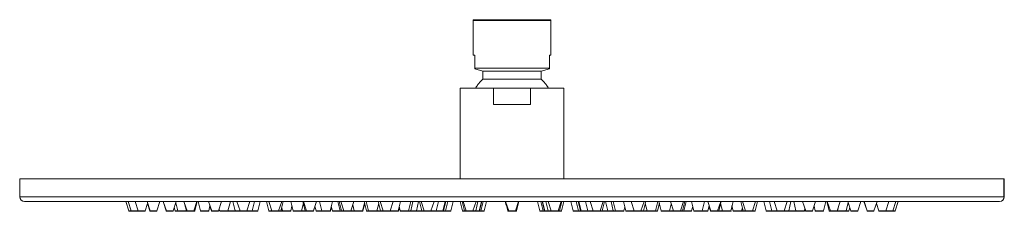
# Model space of a CAD drawing. Units: millimetres. Extents: x 926 to 2138, y 532 to 1363.
# Drawn here: x 926 to 1229, y 733 to 792 of the extents above; entities that cross this region are included whole.
import ezdxf

# ---------------------------------------------------------------- set-up
doc = ezdxf.new("R2010")
doc.units = ezdxf.units.MM
doc.header["$LTSCALE"] = 5
doc.layers.add('0.15', color=7, linetype='Continuous')

# ---------------------------------------------------------------- blocks, each defined once
blk = doc.blocks.new('グループ-16')
at = {"color": 255, "linetype": 'Continuous', "lineweight": 0}
for points in [[(-360.2, -238.62), (-360.69, -238.62), (-360.69, -242.76), (-363.19, -243.55), (-381.17, -243.55), (-383.67, -242.76), (-383.67, -238.62), (-384.17, -238.62), (-384.17, -227.86), (-384.17, -227.82), (-384.16, -227.78), (-384.14, -227.75), (-384.11, -227.72), (-384.08, -227.69), (-384.05, -227.67), (-384.01, -227.66), (-383.97, -227.66), (-360.39, -227.66), (-360.36, -227.66), (-360.32, -227.67), (-360.28, -227.69), (-360.25, -227.72), (-360.23, -227.75), (-360.21, -227.78), (-360.2, -227.82), (-360.2, -227.86), (-360.2, -238.62), (-360.2, -227.86)], [(-360.97, -248.75), (-361.2, -248.37), (-361.45, -247.99), (-361.71, -247.62), (-361.98, -247.27), (-362.27, -246.92), (-362.56, -246.58), (-362.87, -246.25), (-363.19, -245.94), (-381.17, -245.94), (-381.49, -246.25), (-381.8, -246.58), (-382.1, -246.92), (-382.38, -247.27), (-382.66, -247.62), (-382.92, -247.99), (-383.16, -248.37), (-383.4, -248.75)]]:
    blk.add_wipeout(points, dxfattribs=at)
at = {"color": 0, "linetype": 'Continuous', "lineweight": 0}
blk.add_line((-384.17, -227.86), (-360.2, -227.86), dxfattribs=at)
at = {"color": 0, "linetype": 'Continuous', "lineweight": 0, "flags": 128}
for points in [[(-360.2, -238.62), (-360.69, -238.62), (-360.69, -242.76), (-363.19, -243.55), (-381.17, -243.55), (-383.67, -242.76), (-383.67, -238.62), (-384.17, -238.62), (-384.17, -227.86, -0.414212), (-383.97, -227.66), (-360.39, -227.66, -0.414212), (-360.2, -227.86), (-360.2, -238.62), (-360.2, -227.86)], [(-360.97, -248.75, 0.069586), (-363.19, -245.94), (-381.17, -245.94, 0.069586), (-383.4, -248.75)]]:
    blk.add_lwpolyline(points, format="xyb", dxfattribs=at)
at = {"color": 255, "linetype": 'Continuous', "lineweight": 0}
for points in [[(-363.19, -243.55), (-381.17, -243.55), (-381.17, -245.94), (-363.19, -245.94)], [(-356.2, -248.76), (-356.2, -276.66), (-388.17, -276.66), (-388.17, -248.76)]]:
    blk.add_wipeout(points, dxfattribs=at)
at = {"color": 0, "linetype": 'Continuous', "lineweight": 0}
for p, q in [((-360.69, -242.6), (-383.67, -242.6)), ((-381.17, -243.55), (-383.67, -242.76)), ((-360.69, -242.76), (-363.19, -243.55)), ((-377.88, -248.76), (-377.88, -253.74)), ((-366.49, -248.76), (-366.49, -253.74)), ((-366.49, -253.74), (-377.88, -253.74))]:
    blk.add_line(p, q, dxfattribs=at)
at = {"color": 0, "linetype": 'Continuous', "lineweight": 0, "flags": 128}
for points in [[(-363.19, -243.55), (-381.17, -243.55), (-381.17, -245.94), (-363.19, -245.94)], [(-356.2, -248.76), (-356.2, -276.66), (-388.17, -276.66), (-388.17, -248.76)]]:
    blk.add_lwpolyline(points, close=True, dxfattribs=at)
at = {"color": 0, "linetype": 'Continuous', "lineweight": 0}
for points in [[(-381.17, -245.94), (-381.83, -246.56), (-382.38, -247.27), (-382.94, -247.97), (-383.4, -248.75)], [(-360.97, -248.75), (-361.42, -247.97), (-361.98, -247.27), (-362.54, -246.56), (-363.19, -245.94)]]:
    blk.add_open_spline(points, degree=2, knots=[0, 0, 0, 0.5, 0.5, 1, 1, 1], dxfattribs=at)
blk = doc.blocks.new('グループ-17')
at = {"color": 0, "linetype": 'Continuous', "lineweight": 0}
for p, q in [((-487.29, -286.51), (-490.11, -286.51)), ((-489.19, -286.65), (-489.92, -286.65)), ((-487.48, -286.65), (-489.19, -286.65)), ((-487.23, -286.35), (-487.29, -286.51)), ((-487.25, -286.41), (-487.22, -286.51)), ((-485.09, -286.51), (-487.22, -286.51)), ((-485.28, -286.65), (-487.03, -286.65)), ((-481.46, -286.51), (-483.6, -286.51)), ((-483.41, -286.65), (-483.37, -286.65)), ((-481.65, -286.65), (-483.36, -286.65)), ((-476.44, -286.51), (-478.6, -286.51)), ((-476.63, -286.65), (-478.41, -286.65)), ((-476.11, -285.52), (-475.87, -286.5)), ((-476.11, -285.52), (-475.87, -286.5)), ((-472.42, -286.5), (-475.87, -286.5)), ((-472.61, -286.65), (-475.67, -286.65)), ((-472.4, -286.42), (-472.42, -286.5)), ((-472.19, -286.5), (-472.38, -286.5)), ((-470.1, -286.51), (-472.19, -286.51)), ((-470, -286.65), (-472.18, -286.65)), ((-469.8, -286.5), (-470.09, -286.5)), ((-465.5, -286.5), (-468.07, -286.5)), ((-465.69, -286.65), (-467.88, -286.65)), ((-462.51, -286.51), (-464.7, -286.51)), ((-462.7, -286.65), (-464.51, -286.65)), ((-462.3, -285.89), (-462.15, -286.5)), ((-457.4, -286.5), (-462.15, -286.5)), ((-457.61, -286.65), (-461.95, -286.65)), ((-457.6, -286.65), (-457.61, -286.65)), ((-457.38, -286.34), (-457.42, -286.5)), ((-457.37, -286.38), (-457.4, -286.5)), ((-455.87, -286.5), (-457.34, -286.5)), ((-450.56, -286.65), (-457.15, -286.65)), ((-453.77, -286.51), (-455.86, -286.51)), ((-450.36, -286.5), (-453.77, -286.5)), ((-446.09, -286.5), (-447.01, -286.5)), ((-443.12, -286.65), (-446.82, -286.65)), ((-444, -286.51), (-446.08, -286.51)), ((-442.93, -286.5), (-443.99, -286.5)), ((-443.06, -285.55), (-442.83, -286.5)), ((-442.88, -286.3), (-442.93, -286.5)), ((-440.25, -286.5), (-442.83, -286.5)), ((-440.45, -286.65), (-442.63, -286.65)), ((-435.87, -286.5), (-439.54, -286.5)), ((-436.07, -286.65), (-439.35, -286.65)), ((-435.84, -286.36), (-435.87, -286.5)), ((-435.4, -286.5), (-435.81, -286.5)), ((-433.43, -286.65), (-435.61, -286.65)), ((-433.3, -286.51), (-435.39, -286.51)), ((-433.23, -286.5), (-433.3, -286.5)), ((-433.04, -285.72), (-433.23, -286.5)), ((-428.06, -286.5), (-432.47, -286.5)), ((-428.25, -286.65), (-432.28, -286.65)), ((-427.76, -285.3), (-428.06, -286.5)), ((-423.92, -286.5), (-427.46, -286.5)), ((-425.08, -286.65), (-427.27, -286.65)), ((-422.02, -286.65), (-424.84, -286.65)), ((-421.83, -286.51), (-423.91, -286.51)), ((-418.26, -286.65), (-421.87, -286.65)), ((-418.07, -286.5), (-421.82, -286.5)), ((-411.81, -286.5), (-416.93, -286.5)), ((-407.31, -286.65), (-416.73, -286.65)), ((-409.71, -286.51), (-411.8, -286.51)), ((-407.12, -286.5), (-409.71, -286.5)), ((-406.85, -285.42), (-407.12, -286.5)), ((-406.9, -285.19), (-406.58, -286.5)), ((-399.21, -286.5), (-406.58, -286.5)), ((-401.82, -286.65), (-406.38, -286.65)), ((-391.22, -286.65), (-401.75, -286.65)), ((-397.11, -286.51), (-399.2, -286.51)), ((-391.03, -286.5), (-397.11, -286.5)), ((-386.28, -286.5), (-387.46, -286.5)), ((-380.98, -286.65), (-387.26, -286.65)), ((-384.19, -286.51), (-386.28, -286.51)), ((-380.79, -286.5), (-384.18, -286.5)), ((-373.19, -286.5), (-373.5, -286.5)), ((-371, -286.65), (-373.31, -286.65)), ((-371.1, -286.51), (-373.19, -286.51)), ((-370.8, -286.5), (-371.09, -286.5)), ((-360.1, -286.5), (-363.58, -286.5)), ((-357.1, -286.65), (-363.39, -286.65)), ((-360.11, -286.48), (-360.1, -286.5)), ((-358.01, -286.51), (-360.1, -286.51)), ((-356.91, -286.5), (-358, -286.5)), ((-347.18, -286.5), (-353.34, -286.5)), ((-342.62, -286.65), (-353.14, -286.65)), ((-345.08, -286.51), (-347.17, -286.51)), ((-337.79, -286.5), (-345.08, -286.5)), ((-337.98, -286.65), (-342.55, -286.65)), ((-337.49, -285.31), (-337.79, -286.5)), ((-334.58, -286.5), (-337.19, -286.5)), ((-327.63, -286.65), (-337, -286.65)), ((-334.6, -286.43), (-334.62, -286.5)), ((-332.49, -286.51), (-334.58, -286.51)), ((-331.71, -286.5), (-332.48, -286.5)), ((-327.44, -286.5), (-331.71, -286.5)), ((-322.47, -286.5), (-326.25, -286.5)), ((-322.5, -286.65), (-326.05, -286.65)), ((-320.38, -286.51), (-322.47, -286.51)), ((-320.57, -286.65), (-322.42, -286.65)), ((-319.52, -286.65), (-320.57, -286.65)), ((-316.9, -286.5), (-320.37, -286.5)), ((-317.1, -286.65), (-319.28, -286.65)), ((-316.58, -285.21), (-316.9, -286.5)), ((-311.9, -286.5), (-316.26, -286.5)), ((-312.09, -286.65), (-316.07, -286.65)), ((-311.57, -285.2), (-311.13, -286.51)), ((-311, -286.5), (-311.13, -286.5)), ((-311.13, -286.51), (-311.13, -286.51)), ((-308.91, -286.51), (-311, -286.51)), ((-310.94, -286.65), (-308.75, -286.65)), ((-308.56, -286.5), (-308.9, -286.5)), ((-308.53, -286.36), (-308.49, -286.5)), ((-304.79, -286.5), (-308.49, -286.5)), ((-304.98, -286.65), (-308.3, -286.65)), ((-301.54, -286.5), (-304.11, -286.5)), ((-301.73, -286.65), (-303.92, -286.65)), ((-301.3, -285.55), (-301.54, -286.5)), ((-301.49, -286.3), (-301.44, -286.5)), ((-300.31, -286.5), (-301.44, -286.5)), ((-297.52, -286.65), (-301.25, -286.65)), ((-298.22, -286.51), (-300.31, -286.51)), ((-297.32, -286.5), (-298.21, -286.5)), ((-290.54, -286.5), (-293.98, -286.5)), ((-288.64, -286.65), (-293.78, -286.65)), ((-288.45, -286.51), (-290.54, -286.51)), ((-287.2, -286.65), (-288.64, -286.65)), ((-287.01, -286.5), (-288.44, -286.5)), ((-286.98, -286.4), (-287.01, -286.5)), ((-287, -286.33), (-286.96, -286.5)), ((-282.22, -286.5), (-286.96, -286.5)), ((-282.41, -286.65), (-286.76, -286.65)), ((-282.04, -285.8), (-282.22, -286.5)), ((-282.09, -285.97), (-281.91, -286.51)), ((-279.72, -286.51), (-281.91, -286.51)), ((-279.91, -286.65), (-281.72, -286.65)), ((-276.29, -286.5), (-278.87, -286.5)), ((-276.49, -286.65), (-278.67, -286.65)), ((-274.23, -286.5), (-274.56, -286.5)), ((-272.18, -286.65), (-274.37, -286.65)), ((-272.14, -286.51), (-274.22, -286.51)), ((-271.99, -286.5), (-272.13, -286.5)), ((-271.97, -286.42), (-271.95, -286.5)), ((-268.5, -286.5), (-271.95, -286.5)), ((-268.69, -286.65), (-271.75, -286.65)), ((-268.24, -285.46), (-268.5, -286.5)), ((-268.24, -285.46), (-268.5, -286.5)), ((-268.27, -285.58), (-267.96, -286.51)), ((-265.8, -286.51), (-267.96, -286.51)), ((-265.99, -286.65), (-267.77, -286.65)), ((-260.79, -286.51), (-262.93, -286.51)), ((-260.98, -286.65), (-262.74, -286.65)), ((-257.17, -286.51), (-259.29, -286.51)), ((-257.36, -286.65), (-259.11, -286.65)), ((-257.13, -286.39), (-257.09, -286.51)), ((-257.12, -286.36), (-257.07, -286.51)), ((-254.26, -286.51), (-257.09, -286.51)), ((-254.45, -286.65), (-256.9, -286.65))]:
    blk.add_line(p, q, dxfattribs=at)
for centre, start, end in [((-489.92, -286.45), 198.4349, 270), ((-489.19, -286.45), 198.4349, 270), ((-487.48, -286.45), 270, 341.5651), ((-487.03, -286.45), 198.4349, 270), ((-486.99, -286.45), 198.4349, 270), ((-485.28, -286.45), 270, 341.5651), ((-483.41, -286.45), 198.4349, 270), ((-483.36, -286.45), 198.4349, 270), ((-481.65, -286.45), 270, 341.5651), ((-478.41, -286.45), 198.4349, 270), ((-478.34, -286.45), 198.4349, 270), ((-476.63, -286.45), 270, 341.5651), ((-475.67, -286.45), 194.0362, 270), ((-474.8, -286.45), 194.0362, 270), ((-472.61, -286.45), 270, 345.9638), ((-472.18, -286.45), 194.0362, 270), ((-472, -286.45), 198.4349, 270), ((-470.29, -286.45), 270, 341.5651), ((-470, -286.45), 270, 345.9638), ((-467.88, -286.45), 194.0362, 270), ((-465.69, -286.45), 270, 345.9638), ((-464.51, -286.45), 198.4349, 270), ((-464.41, -286.45), 198.4349, 270), ((-462.7, -286.45), 270, 341.5651), ((-461.95, -286.45), 194.0362, 270), ((-459.77, -286.45), 270, 345.9638), ((-457.61, -286.45), 270, 345.9638), ((-457.6, -286.45), 270, 345.9638), ((-457.15, -286.45), 194.0362, 270), ((-455.67, -286.45), 198.4349, 270), ((-453.96, -286.45), 270, 341.5651), ((-452.33, -286.45), 270, 345.9638), ((-450.61, -286.45), 270, 345.9638), ((-450.56, -286.45), 270, 345.9638), ((-446.82, -286.45), 194.0362, 270), ((-445.9, -286.45), 198.4349, 270), ((-444.19, -286.45), 270, 341.5651), ((-443.5, -286.45), 270, 345.9638), ((-443.12, -286.45), 270, 345.9638), ((-442.63, -286.45), 194.0362, 270), ((-440.45, -286.45), 270, 345.9638), ((-439.35, -286.45), 194.0362, 270), ((-437.16, -286.45), 270, 345.9638), ((-436.07, -286.45), 270, 345.9638), ((-435.61, -286.45), 194.0362, 270), ((-435.2, -286.45), 198.4349, 270), ((-433.49, -286.45), 270, 341.5651), ((-433.43, -286.45), 270, 345.9638), ((-432.28, -286.45), 194.0362, 270), ((-430.53, -286.45), 194.0362, 270), ((-428.35, -286.45), 270, 345.9638), ((-428.25, -286.45), 270, 345.9638), ((-427.27, -286.45), 194.0362, 270), ((-425.08, -286.45), 270, 307.1458), ((-424.84, -286.45), 194.0362, 270), ((-424.47, -286.45), 194.0362, 270), ((-423.73, -286.45), 198.4349, 270), ((-422.02, -286.45), 270, 341.5651), ((-421.87, -286.45), 248.2961, 270), ((-420.55, -286.45), 194.0362, 270), ((-418.37, -286.45), 270, 345.9638), ((-418.26, -286.45), 270, 345.9638), ((-416.73, -286.45), 194.0362, 270), ((-416.14, -286.45), 194.0362, 270), ((-413.96, -286.45), 270, 345.9638), ((-412.46, -286.45), 194.0362, 270), ((-411.61, -286.45), 198.4349, 270), ((-409.9, -286.45), 270, 341.5651), ((-409.61, -286.45), 222.719, 270), ((-407.42, -286.45), 270, 345.9638), ((-407.31, -286.45), 270, 345.9638), ((-406.38, -286.45), 194.0362, 270), ((-404.2, -286.45), 270, 345.9638), ((-403.56, -286.45), 270, 345.9638), ((-401.82, -286.45), 270, 345.9638), ((-401.75, -286.45), 259.7033, 270), ((-399.78, -286.45), 194.0362, 270), ((-399.01, -286.45), 198.4349, 270), ((-397.3, -286.45), 270, 341.5651), ((-395.74, -286.45), 270, 345.9638), ((-393.63, -286.45), 270, 345.9638), ((-393.45, -286.45), 270, 345.9638), ((-392.82, -286.45), 270, 345.9638), ((-391.22, -286.45), 270, 345.9638), ((-387.26, -286.45), 194.0362, 270), ((-386.64, -286.45), 194.0362, 270), ((-386.09, -286.45), 198.4349, 270), ((-384.38, -286.45), 270, 341.5651), ((-383.56, -286.45), 270, 345.9638), ((-382.5, -286.45), 270, 345.9638), ((-382.49, -286.45), 270, 345.9638), ((-382.34, -286.45), 270, 345.9638), ((-381.99, -286.45), 270, 345.9638), ((-380.98, -286.45), 270, 345.9638), ((-373.31, -286.45), 194.0362, 270), ((-373.28, -286.45), 194.0362, 270), ((-373, -286.45), 198.4349, 270), ((-371.29, -286.45), 270, 341.5651), ((-371.09, -286.45), 270, 345.9638), ((-371, -286.45), 270, 345.9638), ((-363.39, -286.45), 194.0362, 270), ((-362.38, -286.45), 194.0362, 270), ((-362.03, -286.45), 194.0362, 270), ((-361.87, -286.45), 194.0362, 270), ((-361.87, -286.45), 194.0362, 270), ((-360.87, -286.45), 194.0362, 270), ((-359.91, -286.45), 194.0362, 270), ((-359.91, -286.45), 198.4349, 270), ((-358.2, -286.45), 270, 341.5651), ((-357.72, -286.45), 270, 345.9638), ((-357.1, -286.45), 270, 345.9638), ((-353.14, -286.45), 194.0362, 270), ((-351.55, -286.45), 194.0362, 270), ((-350.91, -286.45), 194.0362, 270), ((-350.74, -286.45), 194.0362, 270), ((-348.68, -286.45), 194.0362, 270), ((-346.98, -286.45), 198.4349, 270), ((-345.27, -286.45), 270, 341.5651), ((-344.59, -286.45), 270, 345.9638), ((-342.55, -286.45), 194.0362, 270), ((-342.62, -286.45), 270, 280.852), ((-340.81, -286.45), 194.0362, 270), ((-340.17, -286.45), 194.0362, 270), ((-337.98, -286.45), 270, 345.9638), ((-337, -286.45), 194.0362, 270), ((-334.81, -286.45), 270, 345.9638), ((-334.39, -286.45), 198.4349, 270), ((-332.68, -286.45), 270, 341.5651), ((-331.9, -286.45), 270, 345.9638), ((-330.41, -286.45), 194.0362, 270), ((-328.22, -286.45), 270, 345.9638), ((-327.63, -286.45), 270, 345.9638), ((-326.05, -286.45), 194.0362, 270), ((-323.87, -286.45), 270, 345.9638), ((-322.5, -286.45), 270, 303.7124), ((-322.28, -286.45), 198.4349, 270), ((-322.42, -286.45), 259.7077, 270), ((-320.57, -286.45), 270, 341.5651), ((-319.89, -286.45), 270, 345.9638), ((-319.52, -286.45), 270, 345.9638), ((-319.28, -286.45), 232.8542, 270), ((-317.1, -286.45), 270, 345.9638), ((-316.07, -286.45), 194.0362, 270), ((-313.88, -286.45), 270, 345.9638), ((-312.09, -286.45), 270, 345.9638), ((-310.94, -286.45), 194.0362, 270), ((-310.94, -286.45), 198.4349, 270), ((-310.81, -286.45), 198.4349, 270), ((-309.1, -286.45), 270, 341.5651), ((-308.75, -286.45), 270, 345.9638), ((-308.3, -286.45), 194.0362, 270), ((-307.24, -286.45), 194.0362, 270), ((-305.06, -286.45), 270, 345.9638), ((-304.98, -286.45), 270, 345.9638), ((-303.92, -286.45), 194.0362, 270), ((-301.73, -286.45), 270, 345.9638), ((-301.25, -286.45), 194.0362, 270), ((-300.87, -286.45), 194.0362, 270), ((-300.12, -286.45), 198.4349, 270), ((-298.41, -286.45), 270, 341.5651), ((-297.58, -286.45), 270, 345.9638), ((-297.52, -286.45), 270, 345.9638), ((-293.78, -286.45), 194.0362, 270), ((-292.04, -286.45), 194.0362, 270), ((-290.35, -286.45), 198.4349, 270), ((-288.64, -286.45), 270, 341.5651), ((-287.23, -286.45), 270, 345.9638), ((-287.2, -286.45), 270, 345.9638), ((-286.76, -286.45), 194.0362, 270), ((-284.6, -286.45), 194.0362, 270), ((-282.41, -286.45), 270, 345.9638), ((-281.72, -286.45), 198.4349, 270), ((-281.62, -286.45), 198.4349, 270), ((-279.91, -286.45), 270, 341.5651), ((-278.67, -286.45), 194.0362, 270), ((-276.49, -286.45), 270, 345.9638), ((-274.37, -286.45), 194.0362, 270), ((-274.03, -286.45), 198.4349, 270), ((-272.32, -286.45), 270, 341.5651), ((-272.18, -286.45), 270, 345.9638), ((-271.75, -286.45), 194.0362, 270), ((-269.57, -286.45), 270, 345.9638), ((-268.69, -286.45), 270, 345.9638), ((-267.77, -286.45), 198.4349, 270), ((-267.7, -286.45), 198.4349, 270), ((-265.99, -286.45), 270, 341.5651), ((-262.74, -286.45), 198.4349, 270), ((-262.69, -286.45), 198.4349, 270), ((-260.98, -286.45), 270, 341.5651), ((-259.11, -286.45), 198.4349, 270), ((-259.07, -286.45), 198.4349, 270), ((-257.36, -286.45), 270, 341.5651), ((-256.9, -286.45), 198.4349, 270), ((-256.88, -286.45), 198.4349, 270), ((-255.17, -286.45), 270, 341.5651), ((-254.45, -286.45), 270, 341.565)]:
    blk.add_arc(centre, 0.2, start, end, dxfattribs=at)
at = {"color": 0}
blk.add_blockref('グループ-16', (0, 0), dxfattribs=at)
at = {"color": 255, "linetype": 'Continuous', "lineweight": 0}
blk.add_wipeout([(-220.68, -276.66), (-220.68, -282.15), (-220.71, -282.45), (-220.8, -282.73), (-220.94, -282.99), (-221.12, -283.21), (-221.35, -283.4), (-221.61, -283.54), (-221.89, -283.62), (-222.18, -283.65), (-522.18, -283.65), (-522.48, -283.62), (-522.76, -283.54), (-523.02, -283.4), (-523.24, -283.21), (-523.43, -282.99), (-523.57, -282.73), (-523.65, -282.45), (-523.68, -282.15), (-523.68, -276.66)], dxfattribs=at)
at = {"color": 0, "linetype": 'Continuous', "lineweight": 0}
for p, q in [((-220.83, -276.66), (-220.83, -282.15)), ((-220.83, -282.15), (-523.53, -282.15)), ((-491.06, -283.65), (-490.11, -286.51)), ((-491.06, -283.65), (-490.11, -286.51)), ((-490.33, -283.65), (-489.38, -286.51)), ((-488.13, -283.65), (-487.18, -286.51)), ((-484.32, -284.2), (-485.09, -286.51)), ((-484.5, -283.65), (-483.55, -286.51)), ((-484.35, -284.28), (-483.6, -286.51)), ((-480.51, -283.65), (-481.46, -286.51)), ((-479.55, -283.65), (-478.6, -286.51)), ((-479.48, -283.65), (-478.53, -286.51)), ((-475.49, -283.65), (-476.44, -286.51)), ((-475.61, -284.02), (-474.99, -286.5)), ((-473.14, -283.65), (-472.19, -286.51)), ((-472.93, -284.27), (-472.38, -286.5)), ((-469.14, -283.65), (-470.1, -286.51)), ((-469.09, -283.65), (-469.8, -286.5)), ((-468.78, -283.65), (-468.07, -286.5)), ((-465.55, -283.65), (-464.6, -286.51)), ((-461.56, -283.65), (-462.51, -286.51)), ((-458.86, -283.65), (-459.58, -286.5)), ((-458.05, -283.65), (-457.34, -286.5)), ((-456.82, -283.65), (-455.86, -286.51)), ((-452.82, -283.65), (-453.77, -286.51)), ((-451.42, -283.65), (-452.13, -286.5)), ((-449.7, -283.65), (-450.41, -286.5)), ((-449.65, -283.65), (-450.36, -286.5)), ((-447.72, -283.65), (-447.01, -286.5)), ((-447.04, -283.65), (-446.08, -286.51)), ((-443.04, -283.65), (-444, -286.51)), ((-442.59, -283.65), (-443.3, -286.5)), ((-440.25, -283.65), (-439.54, -286.5)), ((-436.39, -284.17), (-436.97, -286.5)), ((-436.52, -283.65), (-435.81, -286.5)), ((-436.34, -283.65), (-435.39, -286.51)), ((-432.35, -283.65), (-433.3, -286.51)), ((-431.44, -283.65), (-430.73, -286.5)), ((-427.44, -283.65), (-428.15, -286.5)), ((-425.75, -283.65), (-425.04, -286.5)), ((-425.38, -283.65), (-424.67, -286.5)), ((-424.87, -283.65), (-423.91, -286.51)), ((-420.87, -283.65), (-421.83, -286.51)), ((-421.21, -284.65), (-420.74, -286.5)), ((-417.46, -283.65), (-418.17, -286.5)), ((-417.5, -284.21), (-418.07, -286.5)), ((-417.55, -284.01), (-416.93, -286.5)), ((-417.55, -284.01), (-416.93, -286.5)), ((-417.05, -283.65), (-416.34, -286.5)), ((-413.21, -284.28), (-413.76, -286.5)), ((-413.37, -283.65), (-412.66, -286.5)), ((-412.75, -283.65), (-411.8, -286.51)), ((-408.76, -283.65), (-409.71, -286.51)), ((-406.52, -283.65), (-407.23, -286.5)), ((-403.29, -283.65), (-404, -286.5)), ((-402.65, -283.65), (-403.36, -286.5)), ((-400.91, -283.65), (-401.62, -286.5)), ((-400.68, -283.65), (-399.97, -286.5)), ((-400.16, -283.65), (-399.2, -286.51)), ((-396.16, -283.65), (-397.11, -286.51)), ((-394.84, -283.65), (-395.55, -286.5)), ((-392.72, -283.65), (-393.43, -286.5)), ((-392.55, -283.65), (-393.26, -286.5)), ((-391.91, -283.65), (-392.62, -286.5)), ((-390.32, -283.65), (-391.03, -286.5)), ((-388.17, -283.65), (-387.46, -286.5)), ((-388.17, -283.65), (-387.46, -286.5)), ((-387.55, -283.65), (-386.84, -286.5)), ((-387.23, -283.65), (-386.28, -286.51)), ((-383.23, -283.65), (-384.19, -286.51)), ((-382.65, -283.65), (-383.36, -286.5)), ((-381.59, -283.65), (-382.3, -286.5)), ((-381.59, -283.65), (-382.3, -286.5)), ((-381.43, -283.65), (-382.14, -286.5)), ((-381.08, -283.65), (-381.79, -286.5)), ((-380.07, -283.65), (-380.79, -286.5)), ((-374.3, -283.65), (-373.94, -284.75)), ((-374.21, -283.65), (-373.5, -286.5)), ((-374.18, -283.65), (-373.47, -286.5)), ((-374.14, -283.65), (-373.19, -286.51)), ((-370.14, -283.65), (-371.1, -286.51)), ((-370.31, -284.14), (-370.9, -286.5)), ((-370.09, -283.65), (-370.8, -286.5)), ((-364.29, -283.65), (-363.58, -286.5)), ((-363.29, -283.65), (-362.57, -286.5)), ((-362.93, -283.65), (-362.22, -286.5)), ((-362.78, -283.65), (-362.07, -286.5)), ((-362.77, -283.65), (-362.06, -286.5)), ((-361.77, -283.65), (-361.06, -286.5)), ((-361.05, -283.65), (-360.1, -286.51)), ((-357.05, -283.65), (-358.01, -286.51)), ((-356.82, -283.65), (-357.53, -286.5)), ((-356.2, -283.65), (-356.91, -286.5)), ((-356.2, -283.65), (-356.91, -286.5)), ((-354.05, -283.65), (-353.34, -286.5)), ((-352.45, -283.65), (-351.74, -286.5)), ((-351.82, -283.65), (-351.11, -286.5)), ((-351.65, -283.65), (-350.93, -286.5)), ((-349.59, -283.65), (-348.88, -286.5)), ((-348.13, -283.65), (-347.17, -286.51)), ((-344.13, -283.65), (-345.08, -286.51)), ((-343.68, -283.65), (-344.39, -286.5)), ((-343.45, -283.65), (-342.74, -286.5)), ((-341.71, -283.65), (-341, -286.5)), ((-341.07, -283.65), (-340.36, -286.5)), ((-337.9, -283.65), (-337.19, -286.5)), ((-335.53, -283.65), (-334.58, -286.51)), ((-331.53, -283.65), (-332.49, -286.51)), ((-331, -283.65), (-331.71, -286.5)), ((-331.16, -284.28), (-330.6, -286.5)), ((-327.32, -283.65), (-328.03, -286.5)), ((-326.84, -284.11), (-327.44, -286.5)), ((-326.84, -284.11), (-327.44, -286.5)), ((-326.96, -283.65), (-326.25, -286.5)), ((-323.16, -284.44), (-323.67, -286.5)), ((-323.42, -283.65), (-322.47, -286.51)), ((-319.42, -283.65), (-320.38, -286.51)), ((-318.99, -283.65), (-319.7, -286.5)), ((-318.62, -283.65), (-319.33, -286.5)), ((-316.97, -283.65), (-316.26, -286.5)), ((-312.98, -283.65), (-313.69, -286.5)), ((-311.95, -283.65), (-311, -286.51)), ((-307.95, -283.65), (-308.91, -286.51)), ((-307.85, -283.65), (-308.56, -286.5)), ((-308, -284.25), (-307.44, -286.5)), ((-304.15, -283.65), (-304.87, -286.5)), ((-301.78, -283.65), (-301.06, -286.5)), ((-301.26, -283.65), (-300.31, -286.51)), ((-297.26, -283.65), (-298.22, -286.51)), ((-296.68, -283.65), (-297.39, -286.5)), ((-296.61, -283.65), (-297.32, -286.5)), ((-294.69, -283.65), (-293.98, -286.5)), ((-292.94, -283.65), (-292.23, -286.5)), ((-291.49, -283.65), (-290.54, -286.51)), ((-287.49, -283.65), (-288.45, -286.51)), ((-286.33, -283.65), (-287.04, -286.5)), ((-285.5, -283.65), (-284.79, -286.5)), ((-282.76, -283.65), (-281.8, -286.51)), ((-278.76, -283.65), (-279.72, -286.51)), ((-275.58, -283.65), (-276.29, -286.5)), ((-275.27, -283.65), (-274.56, -286.5)), ((-275.18, -283.65), (-274.22, -286.51)), ((-271.18, -283.65), (-272.14, -286.51)), ((-271.56, -284.79), (-271.99, -286.5)), ((-268.74, -283.96), (-269.38, -286.5)), ((-268.84, -283.65), (-267.89, -286.51)), ((-264.85, -283.65), (-265.8, -286.51)), ((-263.89, -283.65), (-262.93, -286.51)), ((-263.83, -283.65), (-262.88, -286.51)), ((-259.84, -283.65), (-260.79, -286.51)), ((-260.04, -284.27), (-259.29, -286.51)), ((-260.02, -284.21), (-259.26, -286.51)), ((-256.22, -283.65), (-257.17, -286.51)), ((-254.03, -283.65), (-254.98, -286.51)), ((-253.3, -283.65), (-254.26, -286.51)), ((-253.3, -283.65), (-254.26, -286.51)), ((-465.12, -284.96), (-465.5, -286.5)), ((-465.16, -285.14), (-464.7, -286.51)), ((-439.9, -285.07), (-440.25, -286.5)), ((-432.82, -285.08), (-432.47, -286.5)), ((-427.81, -285.12), (-427.46, -286.5)), ((-311.52, -284.97), (-311.9, -286.5)), ((-311.54, -284.89), (-311.13, -286.5)), ((-304.45, -285.15), (-304.79, -286.5)), ((-304.49, -284.99), (-304.11, -286.5)), ((-279.23, -285.05), (-278.87, -286.5))]:
    blk.add_line(p, q, dxfattribs=at)
at = {"color": 0, "linetype": 'Continuous', "lineweight": 0, "flags": 128}
blk.add_lwpolyline([(-220.68, -276.66), (-220.68, -282.15, -0.414213), (-222.18, -283.65), (-522.18, -283.65, -0.414213), (-523.68, -282.15), (-523.68, -276.66)], format="xyb", close=True, dxfattribs=at)

msp = doc.modelspace()

# ---------------------------------------------------------------- block references
at = {"layer": '0.15', "color": 0}
msp.add_blockref('グループ-17', (1450, 1020), dxfattribs=at)

doc.saveas('drawing.dxf')
